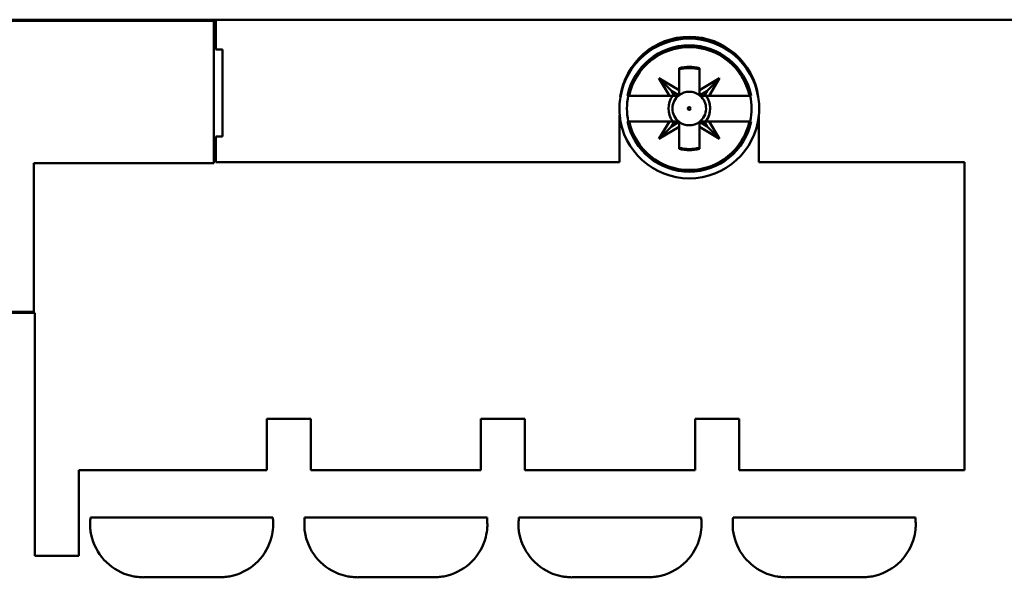
# Model space of a CAD drawing. Units: inches. Extents: x 3 to 151, y 2 to 117.
# Drawn here: x 20 to 22, y 64 to 65 of the extents above; entities that cross this region are included whole.
import ezdxf

# ---------------------------------------------------------------- set-up
doc = ezdxf.new("R2010")
doc.units = ezdxf.units.IN
doc.header["$LTSCALE"] = 7
doc.header["$MEASUREMENT"] = 0
doc.layers.add('Visible (ANSI)', color=7, linetype='Continuous', lineweight=50)

msp = doc.modelspace()

# ---------------------------------------------------------------- linework, layer by layer
at = {"layer": 'Visible (ANSI)'}
for p, q in [((21.7756, 64.622), (19.7717, 64.622)), ((19.7717, 64.622), (21.7756, 64.622)), ((20.2796, 64.62), (19.7756, 64.62)), ((20.2796, 64.3582), (20.2796, 64.62)), ((20.2835, 64.622), (20.2835, 64.5669)), ((21.1536, 64.5716), (21.1536, 64.5748)), ((21.1536, 64.5748), (21.1536, 64.5716)), ((20.2835, 64.5669), (20.2953, 64.5669)), ((20.2953, 64.5669), (20.2953, 64.4074)), ((21.1349, 64.4921), (21.1349, 64.5331)), ((21.1349, 64.5331), (21.1349, 64.4921)), ((21.1723, 64.5331), (21.1723, 64.4921)), ((21.1723, 64.4921), (21.1723, 64.5331)), ((21.1171, 64.4822), (21.0977, 64.5144)), ((21.0977, 64.5144), (21.1349, 64.4921)), ((21.0977, 64.5144), (21.1171, 64.4822)), ((21.1208, 64.4914), (21.0977, 64.5144)), ((21.1349, 64.4921), (21.0977, 64.5144)), ((21.0977, 64.5144), (21.1208, 64.4914)), ((21.1723, 64.4921), (21.2094, 64.5144)), ((21.2094, 64.5144), (21.1723, 64.4921)), ((21.1864, 64.4914), (21.2094, 64.5144)), ((21.2094, 64.5144), (21.1901, 64.4822)), ((21.1263, 64.4822), (21.1208, 64.4914)), ((21.1208, 64.4914), (21.1349, 64.483)), ((21.1349, 64.4921), (21.1349, 64.483)), ((21.1349, 64.483), (21.1349, 64.4921)), ((21.1723, 64.483), (21.1723, 64.4921)), ((21.1723, 64.4921), (21.1723, 64.483)), ((21.1864, 64.4914), (21.1723, 64.483)), ((21.1723, 64.483), (21.1864, 64.4914)), ((21.1809, 64.4822), (21.1864, 64.4914)), ((21.0431, 64.4822), (21.0398, 64.4822)), ((21.0431, 64.4822), (21.1171, 64.4822)), ((21.1171, 64.4822), (21.0431, 64.4822)), ((21.1171, 64.4822), (21.1263, 64.4822)), ((21.1263, 64.4822), (21.1171, 64.4822)), ((21.1349, 64.4822), (21.1263, 64.4822)), ((21.1349, 64.483), (21.1349, 64.4822)), ((21.1723, 64.4822), (21.1723, 64.483)), ((21.1723, 64.483), (21.1723, 64.4822)), ((21.1723, 64.4822), (21.1809, 64.4822)), ((21.1809, 64.4822), (21.1723, 64.4822)), ((21.1901, 64.4822), (21.1809, 64.4822)), ((21.1901, 64.4822), (21.264, 64.4822)), ((21.264, 64.4822), (21.1901, 64.4822)), ((21.2674, 64.4822), (21.264, 64.4822)), ((21.0256, 64.3602), (21.0256, 64.4463)), ((21.0398, 64.435), (21.0431, 64.435)), ((21.1171, 64.435), (21.0431, 64.435)), ((21.0431, 64.435), (21.1171, 64.435)), ((21.0977, 64.4028), (21.1171, 64.435)), ((21.1171, 64.435), (21.0977, 64.4028)), ((21.1263, 64.435), (21.1171, 64.435)), ((21.1171, 64.435), (21.1263, 64.435)), ((21.1208, 64.4258), (21.1263, 64.435)), ((21.1349, 64.4343), (21.1208, 64.4258)), ((21.1263, 64.435), (21.1349, 64.435)), ((21.1349, 64.435), (21.1349, 64.4343)), ((21.1349, 64.4343), (21.1349, 64.4251)), ((21.1349, 64.4251), (21.1349, 64.4343)), ((21.1723, 64.4343), (21.1723, 64.435)), ((21.1723, 64.435), (21.1809, 64.435)), ((21.1723, 64.4251), (21.1723, 64.4343)), ((21.1864, 64.4258), (21.1723, 64.4343)), ((21.1723, 64.4343), (21.1723, 64.4251)), ((21.1901, 64.435), (21.1809, 64.435)), ((21.1809, 64.435), (21.1864, 64.4258)), ((21.1809, 64.435), (21.1901, 64.435)), ((21.264, 64.435), (21.1901, 64.435)), ((21.1901, 64.435), (21.2094, 64.4028)), ((21.2094, 64.4028), (21.1901, 64.435)), ((21.1901, 64.435), (21.264, 64.435)), ((21.264, 64.435), (21.2674, 64.435)), ((21.2815, 64.4463), (21.2815, 64.3602)), ((21.1208, 64.4258), (21.0977, 64.4028)), ((21.0977, 64.4028), (21.1208, 64.4258)), ((21.1349, 64.4251), (21.0977, 64.4028)), ((21.0977, 64.4028), (21.1349, 64.4251)), ((21.1349, 64.3842), (21.1349, 64.4251)), ((21.1349, 64.4251), (21.1349, 64.3842)), ((21.2094, 64.4028), (21.1723, 64.4251)), ((21.1723, 64.4251), (21.1723, 64.3842)), ((21.1723, 64.3842), (21.1723, 64.4251)), ((21.1723, 64.4251), (21.2094, 64.4028)), ((21.2094, 64.4028), (21.1864, 64.4258)), ((21.1864, 64.4258), (21.2094, 64.4028)), ((20.2953, 64.4074), (20.2835, 64.4074)), ((20.2835, 64.4074), (20.2835, 64.3602)), ((19.9489, 64.0846), (19.9489, 64.3582)), ((19.9489, 64.3582), (20.2796, 64.3582)), ((20.2835, 64.3602), (21.0256, 64.3602)), ((21.0256, 64.3602), (20.2835, 64.3602)), ((21.2815, 64.3602), (21.6595, 64.3602)), ((21.6595, 64.3602), (21.2815, 64.3602)), ((21.6595, 64.3602), (21.6595, 63.7933)), ((21.6595, 63.7933), (21.6595, 64.3602)), ((19.7756, 64.0846), (19.9489, 64.0846)), ((19.9508, 64.0826), (19.8465, 64.0826)), ((19.8465, 64.0826), (19.9508, 64.0826)), ((19.9508, 63.6358), (19.9508, 64.0826)), ((19.9508, 64.0826), (19.9508, 63.6358)), ((20.4577, 63.8878), (20.377, 63.8878)), ((20.377, 63.8878), (20.377, 63.7933)), ((20.377, 63.7933), (20.377, 63.8878)), ((20.377, 63.8878), (20.4577, 63.8878)), ((20.4577, 63.7933), (20.4577, 63.8878)), ((20.4577, 63.8878), (20.4577, 63.7933)), ((20.8514, 63.8878), (20.7707, 63.8878)), ((20.7707, 63.8878), (20.7707, 63.7933)), ((20.7707, 63.7933), (20.7707, 63.8878)), ((20.7707, 63.8878), (20.8514, 63.8878)), ((20.8514, 63.7933), (20.8514, 63.8878)), ((20.8514, 63.8878), (20.8514, 63.7933)), ((21.2451, 63.8878), (21.1644, 63.8878)), ((21.1644, 63.8878), (21.1644, 63.7933)), ((21.1644, 63.7933), (21.1644, 63.8878)), ((21.1644, 63.8878), (21.2451, 63.8878)), ((21.2451, 63.7933), (21.2451, 63.8878)), ((21.2451, 63.8878), (21.2451, 63.7933)), ((20.377, 63.7933), (20.0315, 63.7933)), ((20.0315, 63.7933), (20.0315, 63.6358)), ((20.0315, 63.6358), (20.0315, 63.7933)), ((20.0315, 63.7933), (20.377, 63.7933)), ((20.7707, 63.7933), (20.4577, 63.7933)), ((20.4577, 63.7933), (20.7707, 63.7933)), ((21.1644, 63.7933), (20.8514, 63.7933)), ((20.8514, 63.7933), (21.1644, 63.7933)), ((21.6595, 63.7933), (21.2451, 63.7933)), ((21.2451, 63.7933), (21.6595, 63.7933)), ((20.0529, 63.7067), (20.3881, 63.7067)), ((20.3881, 63.7067), (20.0529, 63.7067)), ((20.4466, 63.7067), (20.7818, 63.7067)), ((20.8403, 63.7067), (21.1755, 63.7067)), ((21.234, 63.7067), (21.5692, 63.7067)), ((21.5692, 63.7067), (21.234, 63.7067)), ((20.0315, 63.6358), (19.9508, 63.6358)), ((19.9508, 63.6358), (20.0315, 63.6358)), ((20.2904, 63.5964), (20.1506, 63.5964)), ((20.1506, 63.5964), (20.2904, 63.5964)), ((20.6841, 63.5964), (20.5443, 63.5964)), ((21.0778, 63.5964), (20.938, 63.5964)), ((21.4715, 63.5964), (21.3317, 63.5964)), ((21.3317, 63.5964), (21.4715, 63.5964))]:
    msp.add_line(p, q, dxfattribs=at)
msp.add_circle((21.1536, 64.4586), 0.00259, dxfattribs=at)
for centre, radius, start, end in [((21.1536, 64.4626), 0.128, 7.7564, 172.2436), ((21.1536, 64.4586), 0.1285, 9.4955, 170.5045), ((21.1536, 64.4586), 0.1162, 90, 168.2728), ((21.1536, 64.4586), 0.1162, 11.7272, 168.2728), ((21.1536, 64.4586), 0.1162, 11.7272, 90), ((21.1536, 64.4586), 0.113, 90, 167.9285), ((21.1536, 64.4586), 0.113, 12.0715, 167.9285), ((21.1536, 64.4586), 0.113, 12.0715, 90), ((21.1536, 64.4591), 0.0763, 75.8198, 104.1802), ((21.1536, 64.4591), 0.0763, 75.8198, 104.1802), ((21.1536, 64.4586), 0.0745, 75.4531, 104.5469), ((21.1536, 64.4586), 0.0787, 44.9617, 45), ((21.1536, 64.4586), 0.0384, 131.9946, 138.0054), ((21.1536, 64.4586), 0.0308, 52.5888, 127.4112), ((21.1536, 64.4586), 0.0308, 52.5888, 127.4112), ((21.1536, 64.4586), 0.0384, 322.0201, 41.9946), ((21.1536, 64.4586), 0.1285, 170.5045, 185.4942), ((21.1536, 64.4586), 0.1146, 168.1082, 191.8918), ((21.1536, 64.4586), 0.1146, 168.1082, 191.8918), ((21.1536, 64.4586), 0.0384, 142.0201, 217.9799), ((21.1536, 64.4586), 0.0384, 142.0201, 217.9799), ((21.1536, 64.4586), 0.0308, 127.61, 232.39), ((21.1536, 64.4586), 0.0308, 127.61, 232.39), ((21.1536, 64.4586), 0.0308, 307.61, 50.1217), ((21.1536, 64.4586), 0.0308, 307.61, 50.1217), ((21.1536, 64.4586), 0.0384, 322.0201, 37.9799), ((21.1536, 64.4586), 0.1146, 348.1082, 11.8918), ((21.1536, 64.4586), 0.1146, 348.1082, 11.8918), ((21.1536, 64.4586), 0.1285, 354.5058, 9.4955), ((21.1536, 64.4586), 0.1285, 185.4942, 354.5058), ((21.1536, 64.4586), 0.1162, 191.7272, 348.2728), ((21.1536, 64.4586), 0.1162, 191.7272, 348.2728), ((21.1536, 64.4586), 0.113, 192.0715, 347.9285), ((21.1536, 64.4586), 0.113, 192.0715, 347.9285), ((21.1536, 64.4586), 0.0384, 221.9946, 228.0054), ((21.1536, 64.4586), 0.0308, 232.5888, 307.4112), ((21.1536, 64.4586), 0.0308, 232.5888, 307.4112), ((21.1536, 64.4586), 0.0384, 311.9946, 318.0054), ((21.1536, 64.4586), 0.0745, 255.4531, 284.5469), ((21.1536, 64.4584), 0.0765, 255.8571, 284.1429), ((21.1536, 64.4584), 0.0765, 255.8571, 270), ((20.3594, 63.6864), 0.3072, 176.2104, 178.1514), ((20.0813, 63.6863), 0.3075, 1.8495, 3.7887), ((20.7531, 63.6864), 0.3072, 176.2104, 178.1514), ((20.475, 63.6863), 0.3075, 1.8495, 3.7887), ((21.1468, 63.6864), 0.3072, 176.2104, 178.1514), ((21.1468, 63.6864), 0.3072, 176.2104, 178.1514), ((20.8687, 63.6863), 0.3075, 1.8495, 3.7887), ((21.5405, 63.6864), 0.3072, 176.2104, 178.1514), ((21.5405, 63.6864), 0.3072, 176.2104, 178.1514), ((21.2624, 63.6863), 0.3075, 1.8495, 3.7887), ((20.174, 63.6927), 0.1217, 178.3424, 180.7895), ((20.1325, 63.692), 0.0802, 180.6654, 188.0651), ((20.3045, 63.6924), 0.0841, 344.9513, 357.3487), ((20.3045, 63.6924), 0.0841, 344.9513, 357.3487), ((20.2746, 63.6929), 0.1141, 357.7522, 1.669), ((20.5677, 63.6927), 0.1217, 178.3424, 180.7895), ((20.5262, 63.692), 0.0802, 180.6654, 188.0651), ((20.6982, 63.6924), 0.0841, 344.9513, 357.3487), ((20.6683, 63.6929), 0.1141, 357.7522, 1.669), ((20.9614, 63.6927), 0.1217, 178.3424, 180.7895), ((20.9199, 63.692), 0.0802, 180.6654, 188.0651), ((21.0919, 63.6924), 0.0841, 344.9513, 357.3487), ((21.062, 63.6929), 0.1141, 357.7522, 1.669), ((21.3551, 63.6927), 0.1217, 178.3424, 180.7895), ((21.3136, 63.692), 0.0802, 180.6654, 188.0651), ((21.4856, 63.6924), 0.0841, 344.9513, 357.3487), ((21.4557, 63.6929), 0.1141, 357.7522, 1.669), ((21.4557, 63.6929), 0.1141, 357.7522, 1.669), ((20.1508, 63.6951), 0.0987, 188.328, 248.7363), ((20.1508, 63.6951), 0.0987, 188.328, 248.7363), ((20.2901, 63.695), 0.0987, 285.2446, 345.6228), ((20.2901, 63.695), 0.0987, 285.2446, 345.6228), ((20.5445, 63.6951), 0.0987, 188.328, 248.7363), ((20.6838, 63.695), 0.0987, 285.2446, 345.6228), ((20.9382, 63.6951), 0.0987, 188.328, 248.7363), ((21.0775, 63.695), 0.0987, 285.2446, 345.6228), ((21.3319, 63.6951), 0.0987, 188.328, 248.7363), ((21.3319, 63.6951), 0.0987, 188.328, 248.7363), ((21.4712, 63.695), 0.0987, 285.2446, 345.6228), ((21.4712, 63.695), 0.0987, 285.2446, 345.6228), ((20.1464, 63.6811), 0.0841, 248.0809, 260.472), ((20.1502, 63.7108), 0.1141, 261.0659, 264.972), ((20.1502, 63.7108), 0.1141, 261.0659, 264.972), ((20.1675, 63.9034), 0.3075, 264.9126, 266.8545), ((20.2735, 63.9032), 0.3072, 273.1447, 275.0883), ((20.2895, 63.7183), 0.1217, 275.31, 277.7543), ((20.2895, 63.7183), 0.1217, 275.31, 277.7543), ((20.2955, 63.6772), 0.0802, 277.4787, 284.8848), ((20.5401, 63.6811), 0.0841, 248.0809, 260.472), ((20.5439, 63.7108), 0.1141, 261.0659, 264.972), ((20.5612, 63.9034), 0.3075, 264.9126, 266.8545), ((20.6672, 63.9032), 0.3072, 273.1447, 275.0883), ((20.6832, 63.7183), 0.1217, 275.31, 277.7543), ((20.6892, 63.6772), 0.0802, 277.4787, 284.8848), ((20.9338, 63.6811), 0.0841, 248.0809, 260.472), ((20.9376, 63.7108), 0.1141, 261.0659, 264.972), ((20.9549, 63.9034), 0.3075, 264.9126, 266.8545), ((21.0609, 63.9032), 0.3072, 273.1447, 275.0883), ((21.0769, 63.7183), 0.1217, 275.31, 277.7543), ((21.0829, 63.6772), 0.0802, 277.4787, 284.8848), ((21.3275, 63.6811), 0.0841, 248.0809, 260.472), ((21.3275, 63.6811), 0.0841, 248.0809, 260.472), ((21.3313, 63.7108), 0.1141, 261.0659, 264.972), ((21.3486, 63.9034), 0.3075, 264.9126, 266.8545), ((21.3486, 63.9034), 0.3075, 264.9126, 266.8545), ((21.4546, 63.9032), 0.3072, 273.1447, 275.0883), ((21.4706, 63.7183), 0.1217, 275.31, 277.7543), ((21.4766, 63.6772), 0.0802, 277.4787, 284.8848), ((21.4766, 63.6772), 0.0802, 277.4787, 284.8848)]:
    msp.add_arc(centre, radius, start, end, dxfattribs=at)
for centre, major_axis, start_param, end_param in [((17.3632, 28.5151), (3.7071, 35.9657), 0.008539, 0.009584), ((24.944, 28.5151), (-3.7071, 35.9657), 6.273601, 6.274646), ((17.3632, 100.4022), (3.7071, -35.9657), 6.273601, 6.274646), ((24.944, 100.4022), (-3.7071, -35.9657), 0.008539, 0.009584)]:
    msp.add_ellipse(centre, major_axis=major_axis, ratio=0.087917, start_param=start_param, end_param=end_param, dxfattribs=at)

doc.saveas('drawing.dxf')
